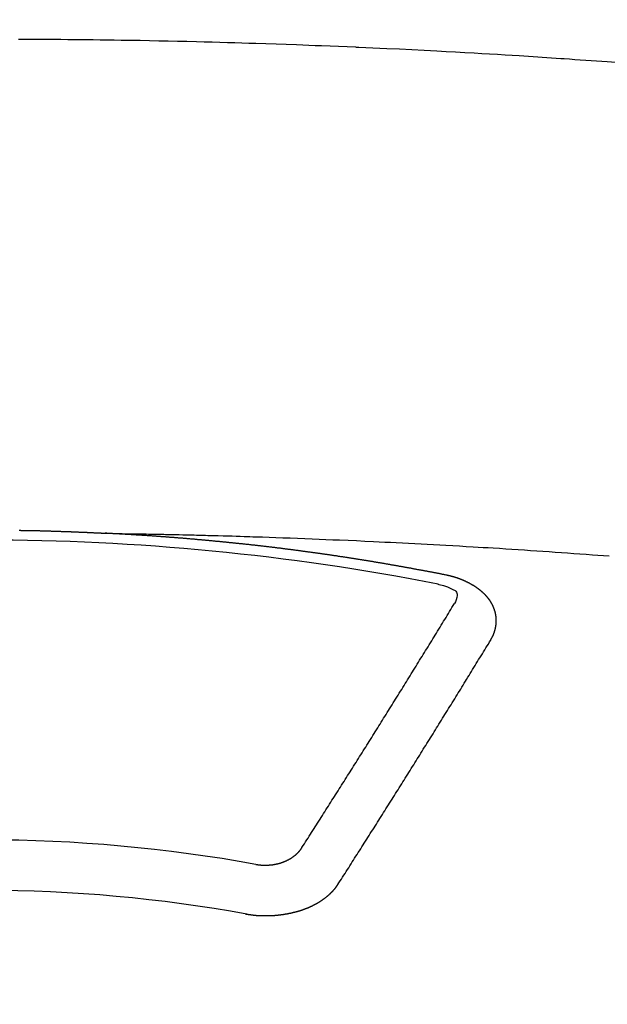
# Model space of a CAD drawing. Extents: x 0 to 26473, y -22053 to -13183.
# Drawn here: x 3177 to 3185, y -15114 to -15101 of the extents above; entities that cross this region are included whole.
import ezdxf

# ---------------------------------------------------------------- set-up
doc = ezdxf.new("R2010")
doc.units = 0
doc.header["$LTSCALE"] = 50
doc.header["$MEASUREMENT"] = 0
doc.layers.get('0').update_dxf_attribs({"linetype": 'CONTINUOUS'})
doc.layers.get('DEFPOINTS').update_dxf_attribs({"color": 146, "linetype": 'CONTINUOUS'})
doc.layers.add('150-機器', color=8, linetype='CONTINUOUS')
doc.styles.add('KH001', font='txt')
doc.dimstyles.new('KH1xx015', dxfattribs={"dimscale": 10, "dimtxt": 3.8, "dimasz": 0.8, "dimexe": 0.3, "dimexo": 1.2, "dimgap": 0.5, "dimtad": 3, "dimdec": 1, "dimdsep": 46, "dimlunit": 6, "dimtxsty": 'KH001', "dimblk": 'DOT', "dimcen": 1, "dimdle": 1, "dimclrd": 256, "dimclre": 256, "dimclrt": 256, "dimadec": 0, "dimazin": 0, "dimtfac": 1, "dimtdec": 1, "dimtix": 1, "dimtmove": 2, "dimatfit": 3, "dimldrblk": 'CLOSEDBLANK', "dimfxl": 1, "dimtolj": 1, "dimtzin": 0, "dimlwd": -1, "dimlwe": -1, "dimarcsym": 0})

# ---------------------------------------------------------------- blocks, each defined once
blk = doc.blocks.new('_Dot')
at = {"color": 0, "linetype": 'ByBlock', "lineweight": -2}
blk.add_line((-0.5, 0), (-1, 0), dxfattribs=at)
at = {"color": 0, "linetype": 'ByBlock', "const_width": 0.5}
blk.add_lwpolyline([(-0.25, 0, 1), (0.25, 0, 1)], format="xyb", close=True, dxfattribs=at)
blk = doc.blocks.new('*D98')
at = {"layer": 'DEFPOINTS', "transparency": 16777216}
for p, q in [((3164.152, -14931.839), (3036.318, -14931.839)), ((3039.318, -14939.839), (3039.318, -15123.839)), ((3314.159, -15131.839), (3036.318, -15131.839))]:
    blk.add_line(p, q, dxfattribs=at)
at = {"layer": 'DEFPOINTS', "color": 0, "transparency": 16777216}
for p in [(3176.152, -14931.839), (3039.318, -15131.839), (3326.159, -15131.839)]:
    blk.add_point(p, dxfattribs=at)
at = {"layer": 'DEFPOINTS', "transparency": 16777216, "xscale": 8, "yscale": 8, "zscale": 8}
for p, rotation in [((3039.318, -14931.839), 90), ((3039.318, -15131.839), 270)]:
    blk.add_blockref('_Dot', p, dxfattribs=dict(at, rotation=rotation))
at = {"layer": 'DEFPOINTS', "transparency": 16777216, "insert": (3015.318, -15031.839), "char_height": 38, "attachment_point": 5, "rotation": 90, "style": 'KH001'}
blk.add_mtext('\\A1;200', dxfattribs=at)
blk = doc.blocks.new('_ClosedBlank')
at = {"color": 0, "linetype": 'ByBlock', "lineweight": -2}
for p, q in [((-1, 0.1667), (0, 0)), ((-1, 0.1667), (-1, -0.1667)), ((0, 0), (-1, -0.1667))]:
    blk.add_line(p, q, dxfattribs=at)
blk = doc.blocks.new('F402_H')
at = {"layer": '150-機器', "color": 13, "linetype": 'Continuous'}
for points in [[(8.393, -259.876), (8.28, -259.867), (8.209, -259.862), (8.137, -259.857), (8.065, -259.852), (7.993, -259.847), (7.921, -259.842), (7.849, -259.837), (7.777, -259.832), (7.705, -259.827), (7.695, -259.826), (7.684, -259.825), (7.674, -259.824), (7.664, -259.824), (7.478, -259.811), (7.293, -259.798), (7.107, -259.787), (6.921, -259.776), (6.818, -259.77), (6.715, -259.764), (6.611, -259.758), (6.508, -259.752), (6.384, -259.745), (6.26, -259.738), (6.136, -259.731), (6.011, -259.724), (5.846, -259.715), (5.68, -259.707), (5.515, -259.699), (5.349, -259.691), (5.256, -259.687), (5.162, -259.683), (5.069, -259.678), (4.975, -259.674), (4.965, -259.674), (4.955, -259.673), (4.945, -259.673), (4.934, -259.672), (4.82, -259.667), (4.706, -259.662), (4.592, -259.658), (4.477, -259.654), (4.394, -259.651), (4.311, -259.648), (4.228, -259.644), (4.145, -259.641), (4.01, -259.636), (3.875, -259.632), (3.74, -259.627), (3.605, -259.623), (3.511, -259.62), (3.417, -259.617), (3.324, -259.614), (3.23, -259.611), (3.126, -259.608), (3.022, -259.605), (2.918, -259.603), (2.814, -259.6), (2.689, -259.597), (2.564, -259.594), (2.439, -259.592), (2.314, -259.589), (2.189, -259.587), (2.064, -259.584), (1.939, -259.582), (1.814, -259.58), (1.72, -259.579), (1.626, -259.578), (1.532, -259.576), (1.439, -259.575), (1.355, -259.574), (1.272, -259.573), (1.189, -259.572), (1.105, -259.571), (1.011, -259.57), (0.917, -259.57), (0.823, -259.569), (0.729, -259.568), (0.636, -259.568), (0.542, -259.567), (0.448, -259.567)], [(0.458, -266.097), (0.465, -266.097), (0.472, -266.097), (0.479, -266.098), (0.485, -266.098), (0.492, -266.098), (0.499, -266.098), (0.505, -266.098), (0.512, -266.098), (0.519, -266.098), (0.526, -266.098), (0.532, -266.098), (0.539, -266.099), (0.546, -266.099), (0.552, -266.099), (0.559, -266.099), (0.566, -266.099), (0.573, -266.099), (0.579, -266.099), (0.586, -266.099), (0.593, -266.1), (0.599, -266.1), (0.606, -266.1), (0.613, -266.1), (0.619, -266.1), (0.626, -266.1), (0.633, -266.1), (0.64, -266.101), (0.646, -266.101), (0.653, -266.101), (0.66, -266.101), (0.666, -266.101), (0.673, -266.101), (0.68, -266.101), (0.687, -266.102), (0.693, -266.102), (0.7, -266.102), (0.707, -266.102), (0.713, -266.102), (0.72, -266.102), (0.727, -266.102), (0.734, -266.103), (0.74, -266.103), (0.747, -266.103), (0.754, -266.103), (0.76, -266.103), (0.767, -266.103), (0.774, -266.104), (0.781, -266.104), (0.787, -266.104), (0.794, -266.104), (0.801, -266.104), (0.806, -266.105), (0.813, -266.105), (0.82, -266.105), (0.826, -266.105), (0.833, -266.105), (0.84, -266.105), (0.847, -266.106), (0.853, -266.106), (0.86, -266.106), (0.867, -266.106), (0.873, -266.106), (0.88, -266.107), (0.887, -266.107), (0.894, -266.107), (0.9, -266.107), (0.907, -266.107), (0.914, -266.108), (0.92, -266.108), (0.927, -266.108), (0.934, -266.108), (0.941, -266.108), (0.947, -266.109), (0.954, -266.109), (0.961, -266.109), (0.967, -266.109), (0.974, -266.109), (0.981, -266.11), (0.987, -266.11), (0.994, -266.11), (1.001, -266.11), (1.008, -266.11), (1.014, -266.111), (1.021, -266.111), (1.028, -266.111), (1.034, -266.111), (1.041, -266.112), (1.048, -266.112), (1.054, -266.112), (1.061, -266.112), (1.068, -266.113), (1.075, -266.113), (1.081, -266.113), (1.088, -266.113), (1.095, -266.114), (1.101, -266.114), (1.108, -266.114), (1.115, -266.114), (1.122, -266.115), (1.128, -266.115), (1.135, -266.115), (1.142, -266.115), (1.148, -266.116), (1.155, -266.116), (1.162, -266.116), (1.168, -266.116), (1.175, -266.117), (1.181, -266.117), (1.188, -266.117), (1.194, -266.117), (1.201, -266.118), (1.208, -266.118), (1.214, -266.118), (1.221, -266.118), (1.228, -266.119), (1.234, -266.119), (1.241, -266.119), (1.248, -266.12), (1.254, -266.12), (1.261, -266.12), (1.268, -266.12), (1.275, -266.121), (1.281, -266.121), (1.288, -266.121), (1.295, -266.122), (1.301, -266.122), (1.308, -266.122), (1.315, -266.123), (1.321, -266.123), (1.328, -266.123), (1.335, -266.123), (1.342, -266.124), (1.348, -266.124), (1.355, -266.124), (1.362, -266.125), (1.368, -266.125), (1.375, -266.125), (1.382, -266.126), (1.388, -266.126), (1.395, -266.126), (1.402, -266.127), (1.408, -266.127), (1.415, -266.127), (1.422, -266.128), (1.429, -266.128), (1.435, -266.128), (1.442, -266.128), (1.449, -266.129), (1.455, -266.129), (1.462, -266.129), (1.469, -266.13), (1.475, -266.13), (1.482, -266.13), (1.489, -266.131), (1.495, -266.131), (1.502, -266.131), (1.509, -266.132), (1.516, -266.132), (1.522, -266.132), (1.529, -266.133), (1.536, -266.133), (1.542, -266.133), (1.549, -266.134), (1.556, -266.134), (1.561, -266.134), (1.568, -266.135), (1.575, -266.135), (1.581, -266.135), (1.588, -266.136), (1.595, -266.136), (1.602, -266.136)], [(1.595, -266.136), (1.673, -266.137), (1.75, -266.139), (1.828, -266.14), (1.905, -266.142), (1.958, -266.143), (2.011, -266.144), (2.064, -266.145), (2.117, -266.146), (2.147, -266.146), (2.178, -266.147), (2.208, -266.147), (2.238, -266.148), (2.269, -266.148), (2.299, -266.149), (2.329, -266.149), (2.359, -266.15), (2.382, -266.15), (2.404, -266.151), (2.427, -266.151), (2.45, -266.152), (2.495, -266.153), (2.541, -266.154), (2.587, -266.155), (2.632, -266.156), (2.655, -266.156), (2.678, -266.157), (2.7, -266.157), (2.723, -266.158), (2.753, -266.158), (2.783, -266.159), (2.814, -266.16), (2.844, -266.161), (2.874, -266.162), (2.905, -266.163), (2.935, -266.164), (2.966, -266.165), (3.034, -266.167), (3.102, -266.168), (3.17, -266.17), (3.238, -266.172), (3.291, -266.173), (3.343, -266.175), (3.396, -266.177), (3.449, -266.179), (3.488, -266.18), (3.527, -266.181), (3.566, -266.182), (3.605, -266.183), (3.694, -266.186), (3.784, -266.189), (3.873, -266.192), (3.963, -266.196), (4.061, -266.199), (4.159, -266.203), (4.258, -266.207), (4.356, -266.211), (4.446, -266.214), (4.537, -266.218), (4.627, -266.222), (4.718, -266.226), (4.831, -266.23), (4.944, -266.235), (5.057, -266.24), (5.171, -266.246), (5.246, -266.249), (5.321, -266.253), (5.397, -266.257), (5.472, -266.261), (5.555, -266.265), (5.637, -266.269), (5.72, -266.273), (5.803, -266.277), (5.886, -266.282), (5.969, -266.286), (6.051, -266.291), (6.134, -266.295), (6.224, -266.301), (6.314, -266.306), (6.404, -266.311), (6.494, -266.316), (6.562, -266.32), (6.629, -266.324), (6.697, -266.328), (6.764, -266.332), (6.847, -266.337), (6.929, -266.343), (7.012, -266.348), (7.095, -266.353), (7.177, -266.359), (7.259, -266.364), (7.341, -266.37), (7.424, -266.375), (7.506, -266.381), (7.588, -266.387), (7.671, -266.392), (7.753, -266.398), (7.835, -266.404), (7.917, -266.41), (8, -266.416), (8.082, -266.422), (8.156, -266.428), (8.231, -266.434), (8.306, -266.439)], [(6.135, -266.693), (6.125, -266.691), (6.116, -266.689), (6.107, -266.687), (6.098, -266.685), (6.089, -266.684), (6.079, -266.682), (6.07, -266.68), (6.061, -266.678), (6.052, -266.676), (6.043, -266.674), (6.033, -266.673), (6.024, -266.671), (6.015, -266.669), (6.006, -266.667), (5.997, -266.665), (5.987, -266.664), (5.979, -266.662), (5.97, -266.66), (5.961, -266.658), (5.951, -266.656), (5.942, -266.655), (5.933, -266.653), (5.924, -266.651), (5.915, -266.65), (5.905, -266.649), (5.896, -266.647), (5.887, -266.645), (5.878, -266.643), (5.868, -266.641), (5.859, -266.64), (5.85, -266.638), (5.841, -266.636), (5.832, -266.634), (5.822, -266.633), (5.813, -266.631), (5.804, -266.629), (5.795, -266.627), (5.785, -266.626), (5.776, -266.624), (5.767, -266.622), (5.758, -266.621), (5.748, -266.619), (5.739, -266.617), (5.73, -266.615), (5.721, -266.614), (5.711, -266.612), (5.702, -266.61), (5.693, -266.609), (5.683, -266.607), (5.674, -266.605), (5.665, -266.603), (5.656, -266.602), (5.646, -266.6), (5.637, -266.598), (5.628, -266.597), (5.619, -266.595), (5.609, -266.593), (5.601, -266.592), (5.592, -266.59), (5.582, -266.588), (5.573, -266.587), (5.564, -266.585), (5.555, -266.583), (5.545, -266.582), (5.536, -266.58), (5.527, -266.578), (5.517, -266.577), (5.508, -266.575), (5.499, -266.573), (5.49, -266.572), (5.48, -266.57), (5.471, -266.568), (5.462, -266.567), (5.452, -266.565), (5.443, -266.564), (5.434, -266.562), (5.424, -266.56), (5.415, -266.559), (5.406, -266.557), (5.397, -266.555), (5.387, -266.554), (5.378, -266.552), (5.369, -266.551), (5.359, -266.549), (5.35, -266.547), (5.341, -266.546), (5.331, -266.544), (5.322, -266.543), (5.313, -266.541), (5.303, -266.539), (5.294, -266.538), (5.285, -266.536), (5.275, -266.535), (5.266, -266.533), (5.257, -266.532), (5.247, -266.53), (5.238, -266.528), (5.229, -266.527), (5.22, -266.525), (5.211, -266.524), (5.202, -266.522), (5.192, -266.521), (5.183, -266.519), (5.174, -266.517), (5.164, -266.516), (5.155, -266.514), (5.146, -266.513), (5.136, -266.511), (5.127, -266.51), (5.118, -266.508), (5.108, -266.507), (5.099, -266.505), (5.089, -266.504), (5.08, -266.502), (5.071, -266.501), (5.061, -266.499), (5.052, -266.498), (5.043, -266.496), (5.033, -266.495), (5.024, -266.493), (5.015, -266.492), (5.005, -266.49), (4.996, -266.489), (4.986, -266.487), (4.977, -266.486), (4.968, -266.484), (4.958, -266.483), (4.949, -266.481), (4.94, -266.48), (4.93, -266.478), (4.921, -266.477), (4.911, -266.475), (4.902, -266.474), (4.893, -266.472), (4.883, -266.471), (4.874, -266.469), (4.864, -266.468), (4.855, -266.466), (4.847, -266.465), (4.837, -266.464), (4.828, -266.462), (4.818, -266.461), (4.809, -266.459), (4.8, -266.458), (4.79, -266.456), (4.781, -266.455), (4.771, -266.453), (4.762, -266.452), (4.753, -266.451), (4.743, -266.449), (4.734, -266.448), (4.724, -266.446), (4.715, -266.445), (4.706, -266.444), (4.696, -266.442), (4.687, -266.441), (4.677, -266.439), (4.668, -266.438), (4.659, -266.437), (4.649, -266.435), (4.64, -266.434), (4.63, -266.432), (4.621, -266.431), (4.611, -266.43), (4.602, -266.428), (4.593, -266.427), (4.583, -266.425), (4.574, -266.424), (4.564, -266.423), (4.555, -266.421), (4.545, -266.42), (4.536, -266.419), (4.527, -266.417), (4.517, -266.416), (4.508, -266.415), (4.498, -266.413), (4.489, -266.412), (4.479, -266.411), (4.471, -266.409), (4.461, -266.408), (4.452, -266.407), (4.443, -266.405), (4.433, -266.404), (4.424, -266.403), (4.414, -266.401), (4.405, -266.4), (4.395, -266.399), (4.386, -266.397), (4.376, -266.396), (4.367, -266.395), (4.357, -266.393), (4.348, -266.392), (4.339, -266.391), (4.329, -266.389), (4.32, -266.388), (4.31, -266.387), (4.301, -266.386), (4.291, -266.384), (4.282, -266.383), (4.272, -266.382), (4.263, -266.38), (4.253, -266.379), (4.244, -266.378), (4.234, -266.377), (4.225, -266.375), (4.215, -266.374), (4.206, -266.373), (4.197, -266.372), (4.187, -266.37), (4.178, -266.369), (4.168, -266.368), (4.159, -266.367), (4.149, -266.365), (4.14, -266.364), (4.13, -266.363), (4.121, -266.362), (4.111, -266.36), (4.102, -266.359), (4.093, -266.358), (4.084, -266.357), (4.074, -266.355), (4.065, -266.354), (4.055, -266.353), (4.046, -266.352), (4.036, -266.351), (4.027, -266.349), (4.017, -266.348), (4.008, -266.347), (3.998, -266.346), (3.989, -266.345), (3.979, -266.343), (3.97, -266.342), (3.96, -266.341), (3.951, -266.34), (3.941, -266.339), (3.932, -266.337), (3.922, -266.336), (3.913, -266.335), (3.903, -266.334), (3.894, -266.333), (3.884, -266.332), (3.875, -266.33), (3.865, -266.329), (3.856, -266.328), (3.846, -266.327), (3.837, -266.326), (3.827, -266.325), (3.817, -266.323), (3.808, -266.322), (3.798, -266.321), (3.789, -266.32), (3.779, -266.319), (3.77, -266.318), (3.76, -266.317), (3.751, -266.316), (3.741, -266.314), (3.732, -266.313), (3.722, -266.312), (3.714, -266.311), (3.704, -266.31), (3.695, -266.309), (3.685, -266.308), (3.676, -266.307), (3.666, -266.306), (3.656, -266.304), (3.647, -266.303), (3.637, -266.302), (3.628, -266.301), (3.618, -266.3), (3.609, -266.299), (3.599, -266.298), (3.59, -266.297), (3.58, -266.296), (3.571, -266.295), (3.561, -266.294), (3.551, -266.293), (3.542, -266.291), (3.532, -266.29), (3.523, -266.289), (3.513, -266.288), (3.504, -266.287), (3.494, -266.286), (3.485, -266.285), (3.475, -266.284), (3.465, -266.283), (3.456, -266.282), (3.446, -266.281), (3.437, -266.28), (3.427, -266.279), (3.418, -266.278), (3.408, -266.277), (3.399, -266.276), (3.389, -266.275), (3.379, -266.274), (3.37, -266.273), (3.36, -266.273), (3.351, -266.272), (3.342, -266.271), (3.333, -266.27), (3.323, -266.269), (3.313, -266.268), (3.304, -266.267), (3.294, -266.266), (3.285, -266.265), (3.275, -266.264), (3.266, -266.263), (3.256, -266.262), (3.246, -266.261), (3.237, -266.26), (3.227, -266.259), (3.218, -266.258), (3.208, -266.257), (3.199, -266.256), (3.189, -266.255), (3.179, -266.254), (3.17, -266.253), (3.16, -266.252), (3.151, -266.251), (3.141, -266.25), (3.131, -266.249), (3.122, -266.248), (3.112, -266.248), (3.103, -266.247), (3.093, -266.246), (3.083, -266.245), (3.074, -266.244), (3.064, -266.243), (3.055, -266.242), (3.045, -266.241), (3.035, -266.24), (3.026, -266.239), (3.016, -266.238), (3.007, -266.237), (2.997, -266.237), (2.987, -266.236), (2.978, -266.235), (2.968, -266.234), (2.96, -266.233), (2.95, -266.232), (2.94, -266.231), (2.931, -266.23), (2.921, -266.229), (2.912, -266.229), (2.902, -266.228), (2.892, -266.227), (2.883, -266.226), (2.873, -266.225), (2.864, -266.224), (2.854, -266.223), (2.844, -266.223), (2.835, -266.222), (2.825, -266.221), (2.815, -266.22), (2.806, -266.219), (2.796, -266.218), (2.787, -266.217), (2.777, -266.217), (2.767, -266.216), (2.758, -266.215), (2.748, -266.214), (2.739, -266.213), (2.729, -266.212), (2.719, -266.212), (2.71, -266.211), (2.7, -266.21), (2.69, -266.209), (2.681, -266.208), (2.671, -266.208), (2.662, -266.207), (2.652, -266.206), (2.642, -266.205), (2.633, -266.204), (2.623, -266.204), (2.613, -266.203), (2.604, -266.202), (2.594, -266.201), (2.585, -266.201), (2.576, -266.2), (2.566, -266.199), (2.557, -266.198), (2.547, -266.197), (2.537, -266.197), (2.528, -266.196), (2.518, -266.195), (2.508, -266.194), (2.499, -266.194), (2.489, -266.193), (2.479, -266.192), (2.47, -266.191), (2.46, -266.191), (2.451, -266.19), (2.441, -266.189), (2.431, -266.188), (2.422, -266.188), (2.412, -266.187), (2.402, -266.186), (2.393, -266.186), (2.383, -266.185), (2.373, -266.184), (2.364, -266.183), (2.354, -266.183), (2.344, -266.182), (2.335, -266.181), (2.325, -266.181), (2.315, -266.18), (2.306, -266.179), (2.296, -266.178), (2.287, -266.178), (2.277, -266.177), (2.267, -266.176), (2.258, -266.176), (2.248, -266.175), (2.238, -266.174), (2.229, -266.174), (2.219, -266.173), (2.21, -266.172), (2.201, -266.172), (2.191, -266.171), (2.181, -266.17), (2.172, -266.17), (2.162, -266.169), (2.152, -266.168), (2.143, -266.168), (2.133, -266.167), (2.123, -266.166), (2.114, -266.166), (2.104, -266.165), (2.094, -266.165), (2.085, -266.164), (2.075, -266.163), (2.065, -266.163), (2.056, -266.162), (2.046, -266.161), (2.036, -266.161), (2.027, -266.16), (2.017, -266.16), (2.007, -266.159), (1.998, -266.158), (1.988, -266.158), (1.978, -266.157), (1.969, -266.157), (1.959, -266.156), (1.949, -266.156), (1.94, -266.155), (1.93, -266.154), (1.92, -266.154), (1.911, -266.153), (1.901, -266.153), (1.891, -266.152), (1.881, -266.152), (1.872, -266.151), (1.862, -266.15), (1.852, -266.15), (1.843, -266.149), (1.834, -266.149), (1.824, -266.148), (1.815, -266.148), (1.805, -266.147), (1.795, -266.147), (1.786, -266.146), (1.776, -266.146), (1.766, -266.145), (1.757, -266.145), (1.747, -266.144), (1.737, -266.143), (1.728, -266.143), (1.718, -266.142), (1.708, -266.142), (1.698, -266.141), (1.689, -266.141), (1.679, -266.14), (1.669, -266.14), (1.66, -266.139), (1.65, -266.139), (1.64, -266.138), (1.631, -266.138), (1.621, -266.137), (1.611, -266.137), (1.602, -266.136)], [(6.73, -267.557), (6.731, -267.555), (6.732, -267.553), (6.733, -267.551), (6.735, -267.549), (6.735, -267.546), (6.736, -267.544), (6.737, -267.542), (6.738, -267.54), (6.74, -267.538), (6.741, -267.536), (6.742, -267.534), (6.743, -267.531), (6.744, -267.529), (6.745, -267.527), (6.747, -267.525), (6.748, -267.523), (6.749, -267.521), (6.75, -267.518), (6.751, -267.516), (6.752, -267.514), (6.753, -267.512), (6.754, -267.51), (6.755, -267.508), (6.756, -267.505), (6.758, -267.503), (6.759, -267.501), (6.76, -267.499), (6.761, -267.497), (6.762, -267.494), (6.763, -267.492), (6.764, -267.49), (6.765, -267.488), (6.765, -267.486), (6.766, -267.484), (6.767, -267.481), (6.768, -267.479), (6.769, -267.477), (6.77, -267.475), (6.771, -267.472), (6.772, -267.47), (6.772, -267.468), (6.773, -267.466), (6.774, -267.464), (6.775, -267.461), (6.776, -267.459), (6.776, -267.457), (6.777, -267.455), (6.778, -267.453), (6.779, -267.45), (6.779, -267.448), (6.78, -267.446), (6.781, -267.444), (6.782, -267.441), (6.782, -267.439), (6.783, -267.437), (6.784, -267.435), (6.784, -267.432), (6.785, -267.43), (6.785, -267.428), (6.786, -267.426), (6.787, -267.423), (6.787, -267.421), (6.788, -267.419), (6.788, -267.417), (6.789, -267.414), (6.79, -267.412), (6.79, -267.41), (6.791, -267.408), (6.791, -267.405), (6.792, -267.403), (6.792, -267.402), (6.793, -267.4), (6.793, -267.397), (6.794, -267.395), (6.794, -267.393), (6.794, -267.391), (6.795, -267.388), (6.795, -267.386), (6.796, -267.384), (6.796, -267.382), (6.797, -267.379), (6.797, -267.377), (6.797, -267.375), (6.798, -267.373), (6.798, -267.37), (6.798, -267.368), (6.799, -267.366), (6.799, -267.364), (6.799, -267.361), (6.8, -267.359), (6.8, -267.357), (6.8, -267.355), (6.8, -267.352), (6.801, -267.35), (6.801, -267.348), (6.801, -267.346), (6.801, -267.343), (6.802, -267.341), (6.802, -267.339), (6.802, -267.337), (6.802, -267.334), (6.802, -267.332), (6.802, -267.33), (6.803, -267.328), (6.803, -267.325), (6.803, -267.323), (6.803, -267.321), (6.803, -267.319), (6.803, -267.316), (6.803, -267.314), (6.803, -267.312), (6.803, -267.309), (6.803, -267.307), (6.803, -267.305), (6.803, -267.303), (6.803, -267.3), (6.803, -267.298), (6.803, -267.296), (6.803, -267.294), (6.803, -267.291), (6.803, -267.289), (6.803, -267.287), (6.803, -267.285), (6.803, -267.282), (6.803, -267.28), (6.803, -267.278), (6.803, -267.276), (6.802, -267.273), (6.802, -267.271), (6.802, -267.269), (6.802, -267.267), (6.802, -267.264), (6.802, -267.262), (6.801, -267.26), (6.801, -267.258), (6.801, -267.255), (6.801, -267.253), (6.801, -267.251), (6.8, -267.249), (6.8, -267.246), (6.8, -267.244), (6.8, -267.242), (6.799, -267.24), (6.799, -267.237), (6.799, -267.235), (6.798, -267.233), (6.798, -267.231), (6.798, -267.228), (6.797, -267.226), (6.797, -267.224), (6.796, -267.222), (6.796, -267.219), (6.796, -267.217), (6.795, -267.215), (6.795, -267.213), (6.794, -267.211), (6.794, -267.208), (6.793, -267.206), (6.793, -267.204), (6.793, -267.202), (6.792, -267.199), (6.792, -267.197), (6.791, -267.195), (6.791, -267.193), (6.79, -267.191), (6.789, -267.188), (6.789, -267.186), (6.788, -267.184), (6.788, -267.182), (6.787, -267.179), (6.787, -267.177), (6.786, -267.175), (6.785, -267.173), (6.785, -267.171), (6.784, -267.168), (6.783, -267.166), (6.783, -267.164), (6.782, -267.162), (6.781, -267.16), (6.781, -267.157), (6.78, -267.155), (6.779, -267.153), (6.778, -267.151), (6.778, -267.149), (6.777, -267.147), (6.776, -267.144), (6.775, -267.142), (6.775, -267.14), (6.774, -267.138), (6.773, -267.136), (6.772, -267.133), (6.771, -267.131), (6.77, -267.129), (6.77, -267.127), (6.769, -267.125), (6.768, -267.123), (6.767, -267.12), (6.766, -267.118), (6.765, -267.116), (6.764, -267.114), (6.763, -267.112), (6.762, -267.11), (6.761, -267.108), (6.76, -267.105), (6.759, -267.103), (6.758, -267.101), (6.757, -267.099), (6.756, -267.097), (6.755, -267.095), (6.754, -267.093), (6.753, -267.091), (6.752, -267.088), (6.751, -267.086), (6.75, -267.084), (6.749, -267.082), (6.748, -267.08), (6.747, -267.078), (6.745, -267.076), (6.744, -267.074), (6.743, -267.072), (6.742, -267.07), (6.741, -267.067), (6.74, -267.065), (6.738, -267.063), (6.737, -267.061), (6.736, -267.059), (6.735, -267.057), (6.734, -267.055), (6.733, -267.053), (6.732, -267.051), (6.731, -267.049), (6.729, -267.047), (6.728, -267.045), (6.727, -267.043), (6.725, -267.041), (6.724, -267.039), (6.723, -267.037), (6.721, -267.034), (6.72, -267.032), (6.718, -267.03), (6.717, -267.028), (6.716, -267.026), (6.714, -267.025), (6.713, -267.023), (6.711, -267.021), (6.71, -267.019), (6.708, -267.017), (6.707, -267.015), (6.705, -267.013), (6.704, -267.011), (6.702, -267.009), (6.701, -267.007), (6.699, -267.005), (6.698, -267.003), (6.696, -267.002), (6.695, -267), (6.693, -266.998), (6.692, -266.996), (6.69, -266.994), (6.688, -266.992), (6.687, -266.99), (6.685, -266.988), (6.683, -266.986), (6.682, -266.984), (6.68, -266.982), (6.678, -266.98), (6.677, -266.978), (6.675, -266.976), (6.673, -266.974), (6.672, -266.972), (6.67, -266.971), (6.668, -266.969), (6.666, -266.967), (6.665, -266.965), (6.663, -266.963), (6.661, -266.961), (6.659, -266.959), (6.658, -266.957), (6.656, -266.956), (6.654, -266.954), (6.652, -266.952), (6.65, -266.95), (6.648, -266.948), (6.647, -266.946), (6.645, -266.944), (6.643, -266.943), (6.641, -266.941), (6.639, -266.939), (6.637, -266.937), (6.635, -266.935), (6.633, -266.933), (6.631, -266.932), (6.629, -266.93), (6.627, -266.928), (6.625, -266.926), (6.623, -266.924), (6.621, -266.923), (6.619, -266.921), (6.617, -266.919), (6.615, -266.917), (6.613, -266.916), (6.611, -266.914), (6.609, -266.912), (6.607, -266.91), (6.605, -266.909), (6.603, -266.907), (6.601, -266.905), (6.599, -266.903), (6.597, -266.902), (6.595, -266.9), (6.593, -266.898), (6.591, -266.897), (6.588, -266.895), (6.586, -266.893), (6.584, -266.891), (6.582, -266.89), (6.58, -266.888), (6.578, -266.886), (6.575, -266.885), (6.573, -266.883), (6.571, -266.881), (6.569, -266.88), (6.567, -266.878), (6.564, -266.876), (6.562, -266.875), (6.56, -266.873), (6.558, -266.871), (6.555, -266.87), (6.553, -266.868), (6.551, -266.867), (6.549, -266.865), (6.546, -266.863), (6.544, -266.862), (6.542, -266.86), (6.539, -266.859), (6.537, -266.857), (6.535, -266.855), (6.532, -266.854), (6.53, -266.852), (6.528, -266.851), (6.525, -266.849), (6.523, -266.848), (6.521, -266.846), (6.518, -266.844), (6.516, -266.843), (6.513, -266.841), (6.511, -266.84), (6.509, -266.838), (6.506, -266.837), (6.504, -266.835), (6.501, -266.834), (6.499, -266.832), (6.496, -266.831), (6.494, -266.829), (6.491, -266.828), (6.489, -266.826), (6.486, -266.825), (6.484, -266.823), (6.481, -266.822), (6.479, -266.821), (6.476, -266.819), (6.474, -266.818), (6.471, -266.816), (6.469, -266.815), (6.466, -266.813), (6.464, -266.812), (6.461, -266.81), (6.458, -266.809), (6.456, -266.808), (6.453, -266.806), (6.451, -266.805), (6.448, -266.803), (6.446, -266.802), (6.443, -266.801), (6.44, -266.799), (6.438, -266.798), (6.435, -266.797), (6.432, -266.795), (6.43, -266.794), (6.427, -266.793), (6.424, -266.791), (6.422, -266.79), (6.419, -266.789), (6.416, -266.787), (6.414, -266.786), (6.411, -266.785), (6.408, -266.783), (6.406, -266.782), (6.403, -266.781), (6.4, -266.78), (6.397, -266.778), (6.395, -266.777), (6.392, -266.776), (6.389, -266.774), (6.386, -266.773), (6.384, -266.772), (6.381, -266.771), (6.378, -266.77), (6.375, -266.768), (6.372, -266.767), (6.37, -266.766), (6.367, -266.765), (6.364, -266.763), (6.361, -266.762), (6.358, -266.761), (6.357, -266.76), (6.354, -266.759), (6.351, -266.758), (6.348, -266.756), (6.345, -266.755), (6.342, -266.754), (6.339, -266.753), (6.337, -266.752), (6.334, -266.751), (6.331, -266.75), (6.328, -266.748), (6.325, -266.747), (6.322, -266.746), (6.319, -266.745), (6.316, -266.744), (6.313, -266.743), (6.31, -266.742), (6.308, -266.741), (6.305, -266.74), (6.302, -266.739), (6.299, -266.738), (6.296, -266.737), (6.293, -266.736), (6.29, -266.735), (6.287, -266.734), (6.284, -266.733), (6.281, -266.731), (6.278, -266.73), (6.275, -266.729), (6.272, -266.729), (6.269, -266.728), (6.266, -266.727), (6.263, -266.726), (6.26, -266.725), (6.257, -266.724), (6.254, -266.723), (6.251, -266.722), (6.248, -266.721), (6.245, -266.72), (6.242, -266.719), (6.238, -266.718), (6.235, -266.717), (6.232, -266.716), (6.229, -266.716), (6.226, -266.715), (6.223, -266.714), (6.22, -266.713), (6.217, -266.712), (6.214, -266.711), (6.211, -266.711), (6.207, -266.71), (6.204, -266.709), (6.201, -266.708), (6.198, -266.707), (6.195, -266.707), (6.192, -266.706), (6.189, -266.705), (6.185, -266.704), (6.182, -266.704), (6.179, -266.703), (6.176, -266.702), (6.173, -266.701), (6.17, -266.701), (6.166, -266.7), (6.163, -266.699), (6.16, -266.698), (6.157, -266.698), (6.154, -266.697), (6.15, -266.696), (6.147, -266.695), (6.144, -266.695), (6.141, -266.694), (6.138, -266.693), (6.135, -266.693)], [(6.021, -266.811), (6.041, -266.817), (6.062, -266.822), (6.083, -266.827), (6.103, -266.833), (6.116, -266.837), (6.129, -266.841), (6.141, -266.845), (6.154, -266.85), (6.172, -266.857), (6.189, -266.866), (6.206, -266.874), (6.224, -266.883), (6.235, -266.888), (6.247, -266.894), (6.257, -266.9), (6.266, -266.908), (6.273, -266.919), (6.278, -266.933), (6.281, -266.948), (6.282, -266.963), (6.278, -266.992), (6.27, -267.02), (6.259, -267.047), (6.246, -267.073)], [(4.218, -270.316), (4.234, -270.291), (4.251, -270.266), (4.267, -270.241), (4.283, -270.216), (4.299, -270.191), (4.315, -270.166), (4.331, -270.141), (4.347, -270.116), (4.363, -270.091), (4.379, -270.066), (4.395, -270.041), (4.411, -270.016), (4.427, -269.991), (4.443, -269.966), (4.459, -269.941), (4.474, -269.916), (4.49, -269.891), (4.506, -269.865), (4.522, -269.84), (4.538, -269.815), (4.554, -269.79), (4.57, -269.765), (4.586, -269.739), (4.602, -269.714), (4.618, -269.689), (4.634, -269.665), (4.65, -269.639), (4.666, -269.614), (4.682, -269.589), (4.698, -269.563), (4.714, -269.538), (4.73, -269.513), (4.746, -269.488), (4.762, -269.462), (4.778, -269.437), (4.794, -269.412), (4.81, -269.386), (4.826, -269.361), (4.842, -269.335), (4.858, -269.31), (4.874, -269.286), (4.89, -269.26), (4.906, -269.235), (4.922, -269.209), (4.938, -269.184), (4.954, -269.159), (4.97, -269.133), (4.986, -269.108), (5.002, -269.082), (5.018, -269.057), (5.034, -269.031), (5.05, -269.006), (5.066, -268.98), (5.082, -268.955), (5.098, -268.929), (5.114, -268.905), (5.13, -268.879), (5.146, -268.854), (5.162, -268.828), (5.178, -268.802), (5.194, -268.777), (5.21, -268.751), (5.226, -268.726), (5.241, -268.7), (5.257, -268.674), (5.273, -268.649), (5.289, -268.623), (5.305, -268.598), (5.321, -268.572), (5.337, -268.546), (5.353, -268.522), (5.369, -268.496), (5.385, -268.47), (5.401, -268.445), (5.417, -268.419), (5.433, -268.393), (5.449, -268.367), (5.465, -268.342), (5.481, -268.316), (5.497, -268.29), (5.513, -268.264), (5.529, -268.239), (5.545, -268.213), (5.561, -268.187), (5.577, -268.161), (5.593, -268.136), (5.608, -268.111), (5.624, -268.085), (5.64, -268.059), (5.656, -268.033), (5.672, -268.007), (5.688, -267.981), (5.704, -267.956), (5.72, -267.93), (5.736, -267.904), (5.752, -267.878), (5.768, -267.852), (5.784, -267.826), (5.8, -267.8), (5.816, -267.775), (5.832, -267.749), (5.848, -267.723), (5.864, -267.697), (5.88, -267.672), (5.896, -267.646), (5.912, -267.62), (5.928, -267.594), (5.944, -267.568), (5.96, -267.542), (5.976, -267.516), (5.991, -267.49), (6.007, -267.464), (6.023, -267.437), (6.039, -267.411), (6.055, -267.386), (6.071, -267.36), (6.087, -267.334), (6.103, -267.308), (6.119, -267.282), (6.135, -267.256), (6.151, -267.23), (6.166, -267.204), (6.182, -267.178), (6.198, -267.151), (6.214, -267.125), (6.23, -267.099), (6.246, -267.073)], [(4.695, -270.81), (4.711, -270.786), (4.727, -270.761), (4.743, -270.736), (4.759, -270.711), (4.776, -270.686), (4.792, -270.661), (4.808, -270.635), (4.824, -270.61), (4.84, -270.585), (4.855, -270.56), (4.871, -270.535), (4.887, -270.509), (4.903, -270.484), (4.919, -270.459), (4.935, -270.434), (4.951, -270.41), (4.968, -270.384), (4.984, -270.359), (5, -270.334), (5.016, -270.308), (5.032, -270.283), (5.048, -270.258), (5.064, -270.232), (5.08, -270.207), (5.096, -270.182), (5.112, -270.156), (5.128, -270.131), (5.144, -270.106), (5.16, -270.08), (5.177, -270.055), (5.193, -270.031), (5.209, -270.005), (5.225, -269.98), (5.24, -269.954), (5.256, -269.929), (5.272, -269.904), (5.288, -269.878), (5.304, -269.853), (5.32, -269.827), (5.336, -269.802), (5.352, -269.776), (5.368, -269.751), (5.385, -269.725), (5.401, -269.7), (5.417, -269.674), (5.433, -269.65), (5.449, -269.624), (5.465, -269.599), (5.481, -269.573), (5.497, -269.548), (5.513, -269.522), (5.529, -269.496), (5.545, -269.471), (5.561, -269.445), (5.577, -269.42), (5.593, -269.394), (5.608, -269.368), (5.625, -269.343), (5.641, -269.317), (5.657, -269.291), (5.673, -269.267), (5.689, -269.241), (5.705, -269.215), (5.721, -269.19), (5.737, -269.164), (5.753, -269.138), (5.769, -269.113), (5.785, -269.087), (5.801, -269.061), (5.817, -269.035), (5.833, -269.01), (5.849, -268.984), (5.865, -268.958), (5.881, -268.932), (5.898, -268.908), (5.914, -268.882), (5.93, -268.856), (5.946, -268.83), (5.962, -268.804), (5.978, -268.778), (5.993, -268.753), (6.009, -268.727), (6.025, -268.701), (6.041, -268.675), (6.057, -268.649), (6.073, -268.623), (6.089, -268.597), (6.105, -268.571), (6.121, -268.546), (6.137, -268.521), (6.153, -268.495), (6.169, -268.469), (6.185, -268.443), (6.202, -268.417), (6.218, -268.391), (6.234, -268.365), (6.25, -268.339), (6.266, -268.313), (6.282, -268.287), (6.298, -268.261), (6.314, -268.235), (6.33, -268.209), (6.346, -268.183), (6.361, -268.157), (6.377, -268.132), (6.393, -268.106), (6.409, -268.08), (6.425, -268.053), (6.441, -268.027), (6.457, -268.001), (6.473, -267.975), (6.489, -267.949), (6.505, -267.923), (6.521, -267.897), (6.537, -267.871), (6.553, -267.844), (6.569, -267.818), (6.586, -267.792), (6.602, -267.767), (6.618, -267.741), (6.634, -267.715), (6.65, -267.688), (6.666, -267.662), (6.682, -267.636), (6.698, -267.61), (6.714, -267.583), (6.73, -267.557)], [(3.605, -270.541), (3.609, -270.541), (3.613, -270.542), (3.616, -270.543), (3.62, -270.543), (3.624, -270.544), (3.628, -270.544), (3.631, -270.545), (3.635, -270.546), (3.639, -270.546), (3.642, -270.546), (3.646, -270.547), (3.65, -270.547), (3.654, -270.548), (3.658, -270.548), (3.661, -270.549), (3.665, -270.549), (3.669, -270.549), (3.673, -270.55), (3.677, -270.55), (3.68, -270.55), (3.684, -270.55), (3.688, -270.551), (3.692, -270.551), (3.696, -270.551), (3.7, -270.551), (3.704, -270.551), (3.707, -270.551), (3.711, -270.552), (3.715, -270.552), (3.719, -270.552), (3.722, -270.552), (3.726, -270.552), (3.73, -270.552), (3.733, -270.552), (3.737, -270.552), (3.741, -270.552), (3.745, -270.552), (3.749, -270.552), (3.753, -270.551), (3.757, -270.551), (3.761, -270.551), (3.764, -270.551), (3.768, -270.551), (3.772, -270.551), (3.776, -270.55), (3.78, -270.55), (3.784, -270.55), (3.788, -270.549), (3.791, -270.549), (3.795, -270.549), (3.799, -270.548), (3.803, -270.548), (3.807, -270.548), (3.811, -270.547), (3.815, -270.547), (3.818, -270.546), (3.822, -270.546), (3.826, -270.545), (3.83, -270.545), (3.834, -270.544), (3.838, -270.544), (3.841, -270.543), (3.845, -270.542), (3.849, -270.542), (3.853, -270.541), (3.857, -270.54), (3.86, -270.54), (3.864, -270.539), (3.868, -270.538), (3.872, -270.537), (3.875, -270.537), (3.879, -270.536), (3.883, -270.535), (3.887, -270.534), (3.89, -270.533), (3.894, -270.532), (3.898, -270.532), (3.902, -270.531), (3.905, -270.53), (3.909, -270.529), (3.913, -270.528), (3.916, -270.527), (3.92, -270.526), (3.924, -270.525), (3.927, -270.524), (3.931, -270.523), (3.934, -270.521), (3.938, -270.52), (3.942, -270.519), (3.945, -270.518), (3.949, -270.517), (3.952, -270.516), (3.956, -270.514), (3.96, -270.513), (3.963, -270.512), (3.967, -270.51), (3.97, -270.509), (3.974, -270.508), (3.977, -270.506), (3.981, -270.505), (3.984, -270.504), (3.988, -270.502), (3.991, -270.501), (3.994, -270.499), (3.998, -270.498), (4.001, -270.496), (4.005, -270.495), (4.008, -270.493), (4.011, -270.492), (4.015, -270.49), (4.018, -270.489), (4.022, -270.487), (4.025, -270.485), (4.028, -270.484), (4.031, -270.482), (4.035, -270.48), (4.038, -270.479), (4.041, -270.477), (4.044, -270.475), (4.048, -270.473), (4.051, -270.472), (4.054, -270.47), (4.057, -270.468), (4.06, -270.466), (4.063, -270.464), (4.066, -270.462), (4.069, -270.461), (4.073, -270.459), (4.076, -270.457), (4.079, -270.455), (4.082, -270.453), (4.085, -270.451), (4.088, -270.449), (4.091, -270.447), (4.093, -270.445), (4.096, -270.443), (4.098, -270.441), (4.101, -270.439), (4.104, -270.437), (4.107, -270.435), (4.11, -270.433), (4.112, -270.431), (4.115, -270.429), (4.118, -270.427), (4.121, -270.424), (4.123, -270.422), (4.126, -270.42), (4.129, -270.418), (4.131, -270.417), (4.134, -270.415), (4.136, -270.412), (4.139, -270.41), (4.142, -270.408), (4.144, -270.406), (4.147, -270.403), (4.149, -270.401), (4.152, -270.399), (4.154, -270.397), (4.156, -270.394), (4.159, -270.392), (4.161, -270.39), (4.163, -270.387), (4.166, -270.385), (4.168, -270.383), (4.17, -270.38), (4.172, -270.378), (4.175, -270.376), (4.177, -270.373), (4.179, -270.371), (4.181, -270.368), (4.183, -270.366), (4.185, -270.364), (4.187, -270.361), (4.189, -270.359), (4.191, -270.356), (4.193, -270.354), (4.195, -270.351), (4.197, -270.349), (4.199, -270.347), (4.2, -270.344), (4.202, -270.342), (4.204, -270.339), (4.206, -270.337), (4.207, -270.334), (4.209, -270.332), (4.211, -270.329), (4.212, -270.327), (4.214, -270.324), (4.215, -270.321), (4.217, -270.319), (4.218, -270.316)], [(3.464, -271.199), (3.467, -271.2), (3.471, -271.201), (3.474, -271.201), (3.478, -271.202), (3.481, -271.202), (3.485, -271.203), (3.488, -271.203), (3.491, -271.204), (3.495, -271.204), (3.498, -271.205), (3.502, -271.206), (3.505, -271.206), (3.509, -271.207), (3.512, -271.207), (3.516, -271.208), (3.519, -271.208), (3.523, -271.209), (3.526, -271.209), (3.53, -271.21), (3.533, -271.21), (3.537, -271.211), (3.54, -271.211), (3.544, -271.212), (3.547, -271.212), (3.551, -271.213), (3.554, -271.213), (3.558, -271.213), (3.561, -271.214), (3.565, -271.214), (3.568, -271.215), (3.572, -271.215), (3.575, -271.215), (3.579, -271.216), (3.582, -271.216), (3.586, -271.216), (3.589, -271.217), (3.593, -271.217), (3.597, -271.217), (3.6, -271.218), (3.604, -271.218), (3.607, -271.218), (3.611, -271.219), (3.614, -271.219), (3.618, -271.219), (3.621, -271.219), (3.625, -271.22), (3.629, -271.22), (3.632, -271.22), (3.636, -271.22), (3.639, -271.22), (3.643, -271.221), (3.646, -271.221), (3.65, -271.221), (3.654, -271.221), (3.657, -271.221), (3.661, -271.222), (3.664, -271.222), (3.668, -271.222), (3.672, -271.222), (3.675, -271.222), (3.679, -271.222), (3.682, -271.222), (3.686, -271.223), (3.69, -271.223), (3.693, -271.223), (3.697, -271.223), (3.7, -271.223), (3.704, -271.223), (3.707, -271.223), (3.711, -271.223), (3.715, -271.223), (3.718, -271.223), (3.721, -271.223), (3.724, -271.223), (3.728, -271.223), (3.732, -271.223), (3.735, -271.223), (3.739, -271.223), (3.743, -271.223), (3.746, -271.223), (3.75, -271.223), (3.753, -271.223), (3.757, -271.223), (3.761, -271.223), (3.764, -271.223), (3.768, -271.223), (3.771, -271.223), (3.775, -271.223), (3.779, -271.223), (3.782, -271.223), (3.786, -271.222), (3.789, -271.222), (3.793, -271.222), (3.797, -271.222), (3.8, -271.222), (3.804, -271.222), (3.807, -271.222), (3.811, -271.222), (3.815, -271.221), (3.818, -271.221), (3.822, -271.221), (3.825, -271.221), (3.829, -271.221), (3.833, -271.22), (3.836, -271.22), (3.84, -271.22), (3.843, -271.22), (3.847, -271.219), (3.851, -271.219), (3.854, -271.219), (3.858, -271.219), (3.861, -271.218), (3.865, -271.218), (3.868, -271.218), (3.872, -271.218), (3.876, -271.217), (3.879, -271.217), (3.883, -271.217), (3.886, -271.216), (3.89, -271.216), (3.894, -271.216), (3.897, -271.215), (3.901, -271.215), (3.904, -271.214), (3.908, -271.214), (3.911, -271.214), (3.915, -271.213), (3.919, -271.213), (3.922, -271.212), (3.926, -271.212), (3.929, -271.212), (3.933, -271.211), (3.936, -271.211), (3.94, -271.21), (3.943, -271.21), (3.947, -271.209), (3.951, -271.209), (3.954, -271.208), (3.958, -271.208), (3.961, -271.207), (3.965, -271.207), (3.968, -271.206), (3.972, -271.206), (3.975, -271.205), (3.979, -271.205), (3.982, -271.204), (3.986, -271.204), (3.989, -271.203), (3.993, -271.203), (3.996, -271.202), (4, -271.201), (4.003, -271.201), (4.007, -271.2), (4.01, -271.2), (4.014, -271.199), (4.017, -271.198), (4.021, -271.198), (4.024, -271.197), (4.028, -271.197), (4.031, -271.196), (4.035, -271.195), (4.038, -271.195), (4.042, -271.194), (4.045, -271.193), (4.049, -271.192), (4.052, -271.192), (4.056, -271.191), (4.059, -271.19), (4.063, -271.19), (4.066, -271.189), (4.07, -271.188), (4.073, -271.187), (4.076, -271.187), (4.08, -271.186), (4.083, -271.185), (4.087, -271.184), (4.09, -271.184), (4.094, -271.183), (4.097, -271.182), (4.099, -271.181), (4.103, -271.18), (4.106, -271.179), (4.11, -271.179), (4.113, -271.178), (4.116, -271.177), (4.12, -271.176), (4.123, -271.175), (4.126, -271.174), (4.13, -271.173), (4.133, -271.173), (4.137, -271.172), (4.14, -271.172), (4.143, -271.171), (4.147, -271.17), (4.15, -271.169), (4.153, -271.168), (4.157, -271.167), (4.16, -271.166), (4.163, -271.165), (4.167, -271.164), (4.17, -271.163), (4.173, -271.162), (4.176, -271.161), (4.18, -271.16), (4.183, -271.159), (4.186, -271.158), (4.19, -271.157), (4.193, -271.156), (4.196, -271.155), (4.199, -271.154), (4.203, -271.153), (4.206, -271.152), (4.209, -271.151), (4.212, -271.15), (4.216, -271.149), (4.219, -271.148), (4.222, -271.147), (4.225, -271.145), (4.228, -271.144), (4.232, -271.143), (4.235, -271.142), (4.238, -271.141), (4.241, -271.14), (4.244, -271.139), (4.247, -271.137), (4.251, -271.136), (4.254, -271.135), (4.257, -271.134), (4.26, -271.133), (4.263, -271.131), (4.266, -271.13), (4.269, -271.129), (4.272, -271.128), (4.276, -271.127), (4.279, -271.125), (4.282, -271.124), (4.285, -271.123), (4.288, -271.122), (4.291, -271.12), (4.294, -271.119), (4.297, -271.118), (4.3, -271.117), (4.303, -271.115), (4.306, -271.114), (4.309, -271.113), (4.312, -271.111), (4.315, -271.11), (4.318, -271.109), (4.321, -271.107), (4.324, -271.106), (4.327, -271.105), (4.33, -271.103), (4.333, -271.102), (4.336, -271.101), (4.339, -271.099), (4.342, -271.098), (4.345, -271.096), (4.348, -271.095), (4.351, -271.094), (4.354, -271.092), (4.357, -271.091), (4.36, -271.089), (4.362, -271.088), (4.365, -271.087), (4.368, -271.085), (4.371, -271.084), (4.374, -271.082), (4.377, -271.081), (4.38, -271.079), (4.382, -271.078), (4.385, -271.076), (4.388, -271.075), (4.391, -271.073), (4.394, -271.072), (4.397, -271.07), (4.399, -271.069), (4.402, -271.067), (4.405, -271.066), (4.408, -271.064), (4.41, -271.063), (4.413, -271.061), (4.416, -271.06), (4.419, -271.058), (4.421, -271.057), (4.424, -271.055), (4.427, -271.054), (4.43, -271.052), (4.432, -271.05), (4.435, -271.049), (4.438, -271.047), (4.44, -271.046), (4.443, -271.044), (4.446, -271.042), (4.448, -271.041), (4.451, -271.039), (4.453, -271.038), (4.456, -271.036), (4.459, -271.034), (4.461, -271.033), (4.464, -271.031), (4.466, -271.029), (4.469, -271.028), (4.472, -271.026), (4.474, -271.024), (4.476, -271.023), (4.478, -271.021), (4.481, -271.019), (4.483, -271.018), (4.486, -271.016), (4.488, -271.014), (4.491, -271.013), (4.493, -271.011), (4.496, -271.009), (4.498, -271.007), (4.501, -271.006), (4.503, -271.004), (4.506, -271.002), (4.508, -271), (4.51, -270.999), (4.513, -270.997), (4.515, -270.995), (4.518, -270.993), (4.52, -270.992), (4.522, -270.99), (4.525, -270.988), (4.527, -270.986), (4.529, -270.985), (4.532, -270.983), (4.534, -270.981), (4.536, -270.979), (4.539, -270.977), (4.541, -270.976), (4.543, -270.974), (4.546, -270.972), (4.548, -270.97), (4.55, -270.968), (4.552, -270.966), (4.555, -270.965), (4.557, -270.963), (4.559, -270.961), (4.561, -270.959), (4.563, -270.957), (4.566, -270.955), (4.568, -270.953), (4.57, -270.952), (4.572, -270.95), (4.574, -270.948), (4.576, -270.946), (4.579, -270.944), (4.581, -270.942), (4.583, -270.94), (4.585, -270.938), (4.587, -270.936), (4.589, -270.935), (4.591, -270.933), (4.593, -270.931), (4.595, -270.929), (4.597, -270.927), (4.599, -270.925), (4.601, -270.923), (4.603, -270.921), (4.605, -270.919), (4.607, -270.917), (4.609, -270.915), (4.611, -270.913), (4.613, -270.911), (4.615, -270.909), (4.617, -270.907), (4.619, -270.905), (4.621, -270.903), (4.623, -270.901), (4.625, -270.899), (4.627, -270.897), (4.629, -270.896), (4.63, -270.894), (4.632, -270.892), (4.634, -270.889), (4.636, -270.887), (4.638, -270.885), (4.64, -270.883), (4.641, -270.881), (4.643, -270.879), (4.645, -270.877), (4.647, -270.875), (4.648, -270.873), (4.65, -270.871), (4.652, -270.869), (4.654, -270.867), (4.655, -270.865), (4.657, -270.863), (4.659, -270.861), (4.66, -270.859), (4.662, -270.857), (4.663, -270.855), (4.665, -270.853), (4.667, -270.851), (4.668, -270.848), (4.67, -270.846), (4.671, -270.844), (4.673, -270.842), (4.674, -270.84), (4.676, -270.838), (4.677, -270.836), (4.679, -270.834), (4.68, -270.832), (4.682, -270.83), (4.683, -270.827), (4.685, -270.825), (4.686, -270.823), (4.688, -270.821), (4.689, -270.819), (4.691, -270.817), (4.692, -270.815), (4.694, -270.813), (4.695, -270.81)]]:
    blk.add_lwpolyline(points, dxfattribs=at)
for centre, radius, start, end in [((0, -297.518), 31.291, 78.8896, 101.1104), ((0, -290.362), 20.146, 79.6922, 100.3078), ((0, -290.362), 19.474, 79.6922, 100.3078)]:
    blk.add_arc(centre, radius, start, end, dxfattribs=at)

msp = doc.modelspace()

# ---------------------------------------------------------------- block references
at = {"layer": '150-機器'}
msp.add_blockref('F402_H', (3176.507, -14841.676), dxfattribs=at)

# ---------------------------------------------------------------- dimensions: what is measured, and where the dimension line sits
at = {"layer": 'DEFPOINTS'}
dim = msp.add_linear_dim(base=(3039.318, -15131.839), p1=(3176.152, -14931.839), p2=(3326.159, -15131.839), angle=90, dimstyle='KH1xx015', dxfattribs=at)
dim.commit()
dim.dimension.update_dxf_attribs({"geometry": '*D98', "text_midpoint": (3015.318, -15031.839)})

doc.saveas('drawing.dxf')
